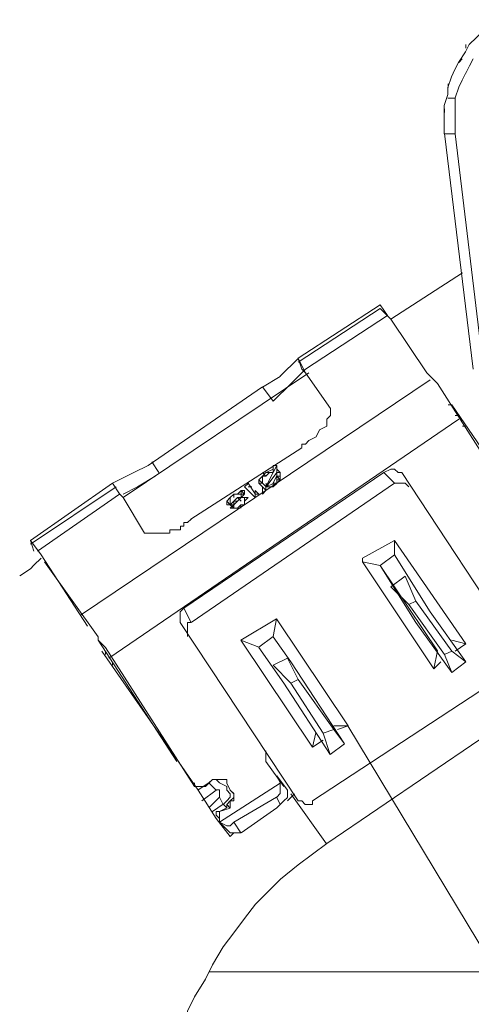
# Model space of a CAD drawing. Units: millimetres. Extents: x 24 to 280, y 22 to 247.
# Drawn here: x 112 to 115, y 44 to 50 of the extents above; entities that cross this region are included whole.
import ezdxf

# ---------------------------------------------------------------- set-up
doc = ezdxf.new("R2010")
doc.units = ezdxf.units.MM

msp = doc.modelspace()

# ---------------------------------------------------------------- linework, layer by layer
at = {"color": 0, "lineweight": 9}
for points in [[(114.6938, 50.4988), (114.6479, 50.4759), (114.6017, 50.4301), (114.5558, 50.3838), (114.5096, 50.338), (114.4867, 50.2918), (114.4408, 50.223), (114.4179, 50.1768)], [(114.4884, 50.3158), (114.4884, 50.3387)], [(114.4426, 50.2237), (114.4652, 50.2463)], [(114.5343, 50.247), (114.5114, 50.2011)], [(114.4175, 50.1768), (114.3946, 50.1309), (114.3717, 50.0618)], [(114.4881, 50.1552), (114.4652, 50.1094)], [(114.511, 50.2015), (114.4881, 50.1549)], [(114.3731, 50.0625), (114.3731, 50.0854)], [(114.4648, 50.1094), (114.4422, 50.0632), (114.4193, 49.9944)], [(114.3713, 50.0618), (114.3713, 50.0159), (114.3487, 49.9467), (114.3487, 49.9009), (114.3487, 49.8321), (114.3487, 49.7629)], [(114.4189, 49.9933), (114.3727, 49.9933)], [(114.4189, 49.9944), (114.4189, 49.9252)], [(114.3505, 49.9016), (114.3505, 49.9242)], [(114.4189, 49.9249), (114.4189, 49.879), (114.4189, 49.8331)], [(114.4189, 49.8335), (114.4189, 49.7644)], [(114.535, 48.2467), (114.3512, 49.7647)], [(114.4189, 49.7629), (114.3502, 49.7629)], [(114.4189, 49.7629), (114.6027, 48.2449)], [(114.4655, 48.8669), (114.0055, 48.5677)], [(113.4537, 48.2234), (113.4075, 48.3159), (113.9363, 48.6605)], [(113.4079, 48.2919), (113.9367, 48.6372)], [(113.9363, 48.6602), (113.9826, 48.5914)], [(114.0058, 48.5681), (113.9371, 48.6369)], [(113.4541, 48.246), (113.9829, 48.5914)], [(114.0058, 48.5681), (114.2359, 48.2227), (114.305, 48.1539), (114.4655, 47.901), (114.9947, 47.073), (114.9947, 47.0501), (114.9259, 47.0039), (114.9259, 46.9809), (114.9033, 46.9584)], [(113.2929, 48.1998), (113.4079, 48.3151), (113.4308, 48.246)], [(113.2467, 48.0389), (113.362, 48.1539), (113.4541, 48.246)], [(113.4312, 48.246), (113.4541, 48.2231)], [(112.0049, 46.6592), (114.2588, 48.1772)], [(113.4767, 48.2231), (112.2804, 47.418)], [(113.1779, 48.1306), (113.2929, 48.1994)], [(113.4541, 48.2227), (113.6153, 47.9927), (113.6153, 47.9698)], [(112.3499, 47.5789), (112.442, 47.6251), (113.1779, 48.131)], [(113.1775, 48.1321), (113.2463, 48.04)], [(114.3738, 48.016), (114.3967, 48.016)], [(114.3971, 48.016), (114.6962, 47.5793), (115.018, 47.0963)], [(114.4429, 47.9239), (112.1887, 46.383)], [(113.6153, 47.9694), (113.6153, 47.9465), (113.5924, 47.9239)], [(113.5924, 47.9236), (113.5924, 47.8777)], [(114.4197, 47.9468), (114.4426, 47.9468)], [(113.5462, 47.8551), (113.5924, 47.8777)], [(114.4655, 47.8781), (114.4884, 47.8781)], [(113.5229, 47.8089), (113.4767, 47.786)], [(113.5462, 47.8551), (113.5232, 47.8089)], [(112.7175, 47.2797), (113.4305, 47.7398)], [(113.4541, 47.763), (113.4312, 47.763), (113.4312, 47.7401)], [(113.477, 47.786), (113.4545, 47.763)], [(112.5104, 47.5803), (112.4646, 47.6491)], [(113.2467, 47.6251), (113.2696, 47.6251)], [(113.2467, 47.5789), (113.2467, 47.6018), (113.2467, 47.6248)], [(113.2699, 47.6251), (113.247, 47.6251)], [(113.2699, 47.6251), (113.247, 47.5789)], [(113.2703, 47.6022), (113.2703, 47.6251)], [(111.6832, 47.1422), (112.212, 47.5105), (112.3503, 47.5789)], [(112.3732, 47.4868), (112.4878, 47.5556)], [(114.0514, 47.5793), (114.0284, 47.6022), (114.0055, 47.6022), (113.9596, 47.5793), (112.672, 46.7051)], [(113.96, 47.5789), (114.0288, 47.5101), (112.7179, 46.613), (112.672, 46.7051)], [(113.1549, 47.5101), (113.1549, 47.533), (113.1775, 47.5556)], [(113.1775, 47.5563), (113.2005, 47.5563), (113.2234, 47.5793)], [(113.1775, 47.556), (113.2005, 47.5789)], [(113.2005, 47.556), (113.1775, 47.5789)], [(113.1775, 47.556), (113.1775, 47.5334)], [(113.1775, 47.556), (113.1775, 47.5334)], [(113.1775, 47.5105), (113.1775, 47.5334), (113.1775, 47.556)], [(113.1775, 47.533), (113.1775, 47.5556)], [(113.2001, 47.4875), (113.246, 47.5796)], [(113.2005, 47.4868), (113.2463, 47.5789), (113.2463, 47.6018)], [(113.2008, 47.5789), (113.2467, 47.6018)], [(113.2008, 47.4868), (113.2696, 47.5789)], [(113.2241, 47.5789), (113.2012, 47.5789)], [(113.2237, 47.5793), (113.2463, 47.5793)], [(113.2463, 47.5101), (113.2692, 47.556)], [(113.2925, 47.5563), (113.2925, 47.5793), (113.2696, 47.6022)], [(113.2696, 47.6018), (113.2696, 47.5789)], [(113.2925, 47.533), (113.2696, 47.5556)], [(113.2925, 47.533), (113.2696, 47.533), (113.2696, 47.5556)], [(113.2699, 47.5789), (113.2929, 47.5789)], [(113.2699, 47.5789), (113.2699, 47.556), (113.2929, 47.556)], [(113.2703, 47.6022), (113.2703, 47.5793)], [(113.2925, 47.5334), (113.2925, 47.556)], [(113.2925, 47.533), (113.2925, 47.5556)], [(114.8335, 46.4288), (114.0746, 47.5793), (114.0517, 47.5793)], [(112.2349, 47.4868), (111.6832, 47.1185)], [(112.2575, 47.4413), (112.2113, 47.5105)], [(112.3732, 47.4868), (112.2808, 47.4406)], [(113.1317, 47.4184), (113.0625, 47.4875)], [(113.0629, 47.4868), (113.0858, 47.5098)], [(113.0854, 47.5108), (113.1317, 47.4417)], [(113.1091, 47.4868), (113.0862, 47.4868)], [(113.1775, 47.5101), (113.1549, 47.533)], [(113.1549, 47.5101), (113.1775, 47.5101)], [(113.1549, 47.5101), (113.1775, 47.5101)], [(113.1782, 47.4872), (113.1556, 47.5101)], [(113.1779, 47.5101), (113.1779, 47.533)], [(113.1779, 47.4406), (113.1779, 47.4868)], [(113.2012, 47.4872), (113.1782, 47.5101)], [(113.1782, 47.4872), (113.2012, 47.4642)], [(113.2005, 47.4642), (113.2005, 47.4872)], [(113.2008, 47.5101), (113.2008, 47.4872)], [(113.2008, 47.4868), (113.2467, 47.5098)], [(113.2008, 47.4868), (113.2237, 47.4868)], [(113.2467, 47.4868), (113.2008, 47.4868)], [(113.2463, 47.5105), (113.2692, 47.5105)], [(113.2463, 47.4872), (113.2463, 47.5101)], [(113.2467, 47.4868), (113.2696, 47.5098)], [(113.2696, 47.5101), (113.2696, 47.533)], [(113.2699, 47.5101), (113.2929, 47.533)], [(114.051, 47.5108), (114.0281, 47.5108)], [(114.0972, 47.5108), (114.0743, 47.5108), (114.0514, 47.5108)], [(114.0972, 47.5108), (114.1201, 47.4879)], [(112.2578, 47.4406), (111.7287, 47.0727)], [(112.4187, 47.1884), (112.2804, 47.4184), (112.2578, 47.4413)], [(112.9475, 47.3947), (112.9704, 47.4177)], [(112.9704, 47.418), (112.9934, 47.441)], [(112.9704, 47.4177), (112.9704, 47.3951)], [(112.9704, 47.3947), (112.9704, 47.4177)], [(112.9708, 47.3947), (112.9708, 47.4177), (112.9937, 47.4406), (113.0399, 47.4406), (113.0625, 47.4406)], [(112.9937, 47.4177), (112.9937, 47.4406)], [(112.9937, 47.3718), (112.9937, 47.3947), (113.0167, 47.4177)], [(113.017, 47.4406), (112.9941, 47.4406)], [(113.0167, 47.4177), (113.0396, 47.4177)], [(113.0399, 47.4639), (113.017, 47.441)], [(113.017, 47.4177), (113.0399, 47.3951)], [(113.0403, 47.418), (113.0174, 47.3955)], [(113.0396, 47.4406), (113.0622, 47.4406)], [(113.0399, 47.4406), (113.0399, 47.4635)], [(113.0399, 47.4177), (113.0399, 47.4406)], [(113.0629, 47.4639), (113.0403, 47.4639)], [(113.0629, 47.4406), (113.0403, 47.4635)], [(113.0403, 47.418), (113.0629, 47.418)], [(113.0629, 47.4177), (113.0403, 47.4177)], [(113.0632, 47.441), (113.0406, 47.418)], [(113.0632, 47.3951), (113.0632, 47.418), (113.0406, 47.418)], [(113.0625, 47.3722), (113.0625, 47.3951), (113.0854, 47.418)], [(113.0854, 47.4177), (113.0625, 47.4177)], [(113.0858, 47.4177), (113.0629, 47.4177)], [(113.0629, 47.3947), (113.0629, 47.4177)], [(113.0632, 47.4642), (113.0632, 47.4413)], [(113.1546, 47.441), (113.1317, 47.4639)], [(113.1546, 47.441), (113.1317, 47.441), (113.1317, 47.418)], [(113.1546, 47.4406), (113.1317, 47.4406)], [(113.132, 47.4639), (113.132, 47.441)], [(113.1775, 47.441), (113.2005, 47.4639)], [(112.9475, 47.3947), (112.9475, 47.3718)], [(112.9704, 47.3718), (112.9475, 47.3947)], [(112.9482, 47.3722), (112.9711, 47.3722), (112.9941, 47.3722)], [(112.9934, 47.3489), (112.9704, 47.3489), (112.9934, 47.3718), (112.9704, 47.3718)], [(112.9704, 47.3718), (112.9934, 47.3489)], [(112.9708, 47.3718), (112.9937, 47.3947)], [(112.9708, 47.3947), (112.9708, 47.3718)], [(112.9708, 47.3947), (112.9708, 47.3718)], [(112.9937, 47.3718), (112.9937, 47.3489)], [(113.017, 47.3947), (112.9941, 47.3947)], [(112.9941, 47.3722), (112.9941, 47.3492)], [(113.0174, 47.3951), (112.9944, 47.3722)], [(113.0167, 47.3492), (113.0396, 47.3722), (113.0622, 47.3722)], [(113.0399, 47.3718), (113.017, 47.3489)], [(113.0396, 47.3718), (113.0622, 47.3718)], [(113.0396, 47.3489), (113.0396, 47.3718)], [(113.0625, 47.3718), (113.0625, 47.3947)], [(112.9704, 47.3492), (112.9934, 47.3492), (113.0163, 47.3492)], [(112.9934, 47.3489), (112.9704, 47.3489)], [(113.017, 47.3489), (112.9941, 47.3489)], [(112.672, 47.2568), (112.672, 47.2339), (112.6491, 47.2339), (112.6491, 47.211)], [(112.7179, 47.2797), (112.6953, 47.2568), (112.6723, 47.2568)], [(112.5104, 47.1877), (112.4646, 47.1877), (112.4416, 47.1877), (112.4187, 47.1877)], [(112.5799, 47.1877), (112.5337, 47.1877), (112.5108, 47.1877)], [(112.6261, 47.2106), (112.6032, 47.2106), (112.5803, 47.2106), (112.5803, 47.1877)], [(112.6491, 47.2106), (112.6265, 47.2106)], [(112.0511, 46.5897), (111.7516, 47.0497), (111.6828, 47.1418)], [(111.7061, 47.073), (111.6832, 47.1418)], [(114.2817, 46.3138), (113.8217, 47.0035), (113.9363, 46.9806), (114.0284, 47.0497), (114.0284, 47.1418), (113.8217, 47.0268), (113.8217, 47.0039)], [(114.4888, 46.4747), (114.0288, 47.1418)], [(114.2584, 46.6818), (114.0284, 47.0497)], [(111.7061, 46.982), (111.6832, 46.9594)], [(111.7061, 46.982), (111.7519, 47.0282)], [(112.8561, 45.6012), (112.8103, 45.5554), (112.7641, 45.5554), (112.7411, 45.5554), (112.1665, 46.4521), (112.1202, 46.4983), (112.1202, 46.5213), (111.7749, 47.0039)], [(113.9363, 46.9809), (114.3046, 46.4292)], [(113.9363, 46.9806), (114.1664, 46.613)], [(111.6832, 46.9591), (111.6144, 46.9129)], [(114.0976, 46.9121), (114.0051, 46.8434)], [(114.1208, 46.7284), (114.1667, 46.7513), (114.0979, 46.9121)], [(114.1208, 46.7284), (114.0055, 46.8434)], [(113.592, 45.1874), (115.8914, 46.7516)], [(114.3512, 46.4059), (114.1212, 46.728)], [(114.3967, 46.4285), (114.1667, 46.7509)], [(112.6716, 46.7054), (112.6487, 46.6825)], [(112.6487, 46.6821), (112.6487, 46.6592), (112.6487, 46.6366)], [(114.1667, 46.613), (114.3967, 46.2909), (114.4888, 46.3597), (114.2588, 46.6818)], [(112.6487, 46.6363), (112.6487, 46.6133), (113.4075, 45.4629)], [(112.6946, 46.6137), (112.7171, 46.6137)], [(112.6946, 46.6137), (112.6946, 46.5908)], [(112.6946, 46.5904), (112.6946, 46.5446), (112.6946, 46.5216)], [(113.2692, 46.637), (113.0396, 46.4987)], [(113.246, 46.522), (113.2689, 46.637)], [(113.6608, 45.923), (113.7296, 45.9459), (113.2692, 46.6359)], [(112.1195, 46.498), (112.6258, 45.7159)], [(113.246, 46.522), (113.1542, 46.4528), (113.0392, 46.499), (113.4993, 45.8094)], [(113.615, 45.7624), (113.7067, 45.8312), (113.3617, 46.3601), (113.2463, 46.5213)], [(114.3967, 46.499), (114.4888, 46.4761)], [(114.4197, 46.4285), (114.4884, 46.4747)], [(112.5104, 45.9), (112.1425, 46.4288)], [(112.1661, 46.4063), (112.1661, 46.4288)], [(113.3155, 46.2218), (113.1546, 46.4518)], [(114.3046, 46.4295), (114.2817, 46.3149)], [(114.3967, 46.4285), (114.3509, 46.4059)], [(114.3512, 46.4059), (114.3971, 46.2909)], [(114.4888, 46.3601), (114.3967, 46.4288)], [(112.212, 46.3601), (112.212, 46.3375)], [(113.5688, 45.8997), (113.3617, 46.2218), (113.2463, 46.3368), (113.3387, 46.3826), (113.4075, 46.2447)], [(113.4996, 45.4404), (113.4996, 45.4629), (114.8335, 46.3371), (114.8335, 46.3601), (114.8564, 46.383)], [(114.2817, 46.3138), (114.3279, 46.3597)], [(113.3155, 46.2218), (113.615, 45.7621)], [(113.4075, 46.245), (113.3617, 46.2221)], [(113.6379, 45.923), (113.4079, 46.245)], [(112.5104, 45.9), (112.7637, 45.5321), (112.8787, 45.3486), (112.9704, 45.2336), (112.9934, 45.2562)], [(113.5225, 45.9007), (113.4996, 45.809)], [(113.615, 45.7621), (113.5688, 45.9)], [(113.6379, 45.923), (113.5691, 45.9)], [(113.6379, 45.9469), (113.73, 45.9469)], [(113.6379, 45.923), (113.7067, 45.8309)], [(113.7289, 45.9466), (115.684, 42.7039), (117.6387, 39.4378), (121.2498, 39.4378)], [(113.4993, 45.809), (113.5684, 45.8549)], [(113.2005, 45.7854), (113.2005, 45.7624), (113.2005, 45.7395)], [(113.2005, 45.7392), (113.2005, 45.7162), (113.3155, 45.5554)], [(112.7408, 45.5783), (112.7408, 45.5554)], [(112.8329, 45.5794), (112.7637, 45.5331)], [(112.8329, 45.5783), (112.8787, 45.5321), (112.7866, 45.4629)], [(112.8787, 45.6012), (112.8558, 45.6012), (112.8332, 45.5786)], [(112.8787, 45.6009), (112.8558, 45.6009)], [(112.9479, 45.5554), (112.902, 45.5783), (112.8791, 45.6009)], [(112.9479, 45.6009), (112.902, 45.6009), (112.8791, 45.6009)], [(113.2929, 45.5779), (112.902, 45.3246), (112.902, 45.3476)], [(112.9479, 45.5779), (112.9479, 45.6005)], [(112.9479, 45.5779), (112.9708, 45.5317)], [(113.2925, 45.579), (113.2696, 45.6249)], [(113.2696, 45.6242), (113.3387, 45.5321), (113.3387, 45.4859)], [(113.2925, 45.579), (113.2925, 45.5561), (113.2925, 45.5331)], [(112.9016, 45.5102), (112.9016, 45.5331), (112.8787, 45.5331)], [(112.9708, 45.5092), (112.9479, 45.5321), (112.9479, 45.555)], [(112.9704, 45.4633), (112.9934, 45.4633), (112.9934, 45.5095), (112.9704, 45.5324)], [(112.9937, 45.5088), (112.9708, 45.5317)], [(113.2925, 45.5328), (113.2925, 45.5099), (113.2696, 45.4869)], [(112.902, 45.4859), (112.8332, 45.4171)], [(112.9016, 45.4869), (112.9016, 45.5099)], [(112.9016, 45.4859), (112.9246, 45.44)], [(112.902, 45.4859), (112.9249, 45.44)], [(112.9249, 45.4404), (112.9475, 45.4629)], [(112.9479, 45.4629), (112.9708, 45.4859), (112.9708, 45.5088)], [(112.9479, 45.44), (112.9708, 45.4626), (112.9937, 45.4855), (112.9937, 45.5084)], [(112.9704, 45.4633), (112.9704, 45.4174)], [(113.2692, 45.4866), (112.9934, 45.3257)], [(113.2692, 45.4866), (113.2922, 45.4407)], [(113.3158, 45.4626), (113.2929, 45.44), (113.2699, 45.4171)], [(113.3391, 45.4855), (113.3162, 45.4626)], [(113.385, 45.5092), (113.3387, 45.4629)], [(113.361, 45.5077), (113.591, 45.1857)], [(113.4075, 45.4626), (113.4305, 45.4626)], [(113.4308, 45.4626), (113.4537, 45.44), (113.4996, 45.44)], [(112.9246, 45.4414), (112.8554, 45.3952)], [(112.8787, 45.3941), (112.9016, 45.3941)], [(112.8787, 45.3709), (112.8787, 45.3938)], [(112.9016, 45.3952), (112.9475, 45.4181), (112.9249, 45.4411)], [(112.902, 45.3938), (112.9708, 45.4167), (112.9479, 45.4397)], [(112.902, 45.3479), (112.902, 45.3705), (112.902, 45.3934)], [(112.9479, 45.44), (112.9479, 45.4171)], [(113.2696, 45.4171), (113.0399, 45.2559)], [(112.8787, 45.3709), (112.9016, 45.3483)], [(112.9934, 45.3257), (112.9704, 45.3028), (112.9475, 45.3028), (112.9016, 45.3257)], [(112.9479, 45.2791), (112.902, 45.325), (112.902, 45.3479)], [(112.993, 45.3257), (113.0392, 45.2566)], [(112.9934, 45.2559), (112.9704, 45.2559), (112.9475, 45.2788)], [(113.0396, 45.2559), (113.0167, 45.2559), (112.9937, 45.2559)], [(113.5927, 45.1885), (113.5003, 45.1197), (113.4082, 45.0509)], [(113.4082, 45.0505), (113.2932, 44.9581), (113.2244, 44.8893), (113.1324, 44.7972), (113.0632, 44.7048)], [(113.0632, 44.7052), (112.9944, 44.6131)], [(112.9941, 44.6131), (112.9253, 44.521), (112.8561, 44.406), (112.8103, 44.3139), (112.7411, 44.1993), (112.6953, 44.1072), (112.6723, 43.9922)], [(121.3888, 44.3598), (117.1106, 44.3598), (112.8329, 44.3598)]]:
    msp.add_lwpolyline(points, dxfattribs=at)

doc.saveas('drawing.dxf')
